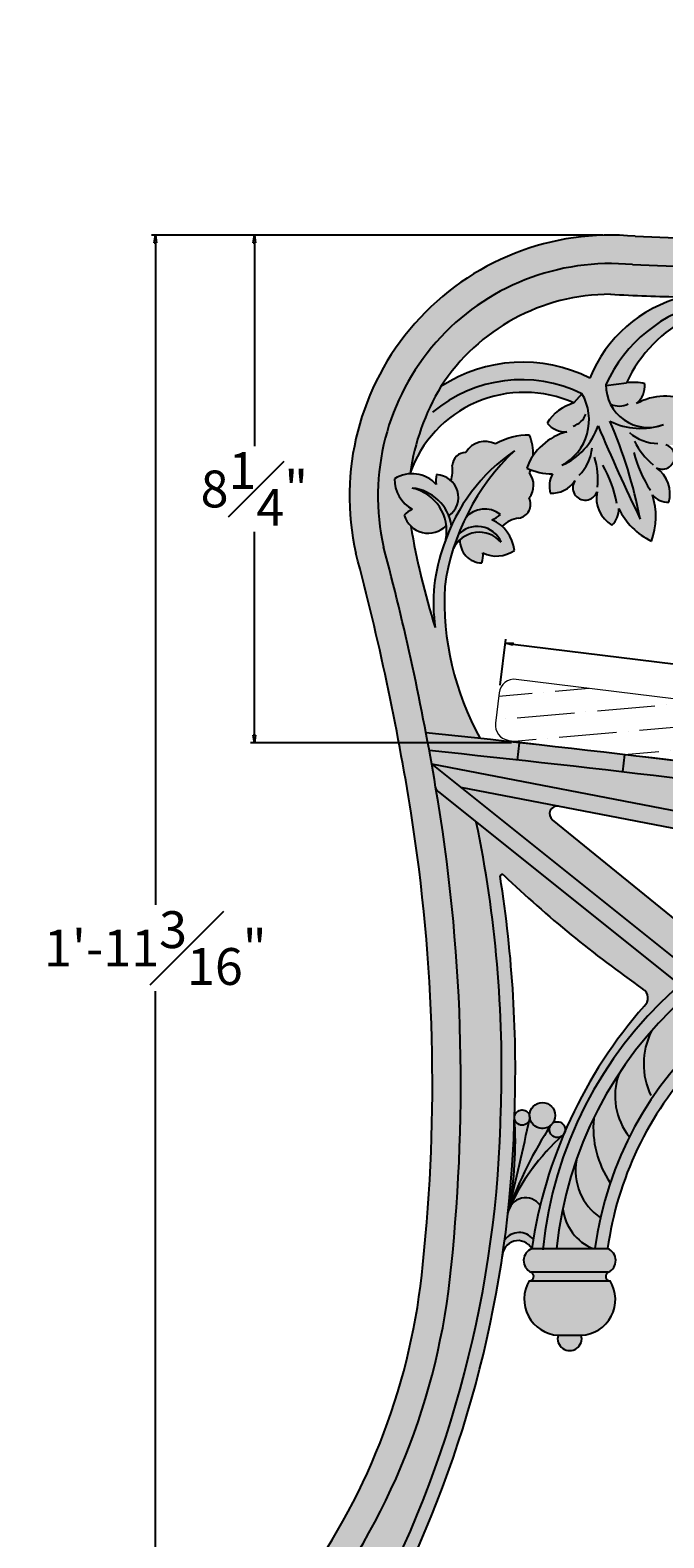
# Model space of a CAD drawing. Units: inches. Extents: x 4 to 123, y -39 to 64.
# Drawn here: x 21 to 31, y 16 to 41 of the extents above; entities that cross this region are included whole.
import ezdxf

# ---------------------------------------------------------------- set-up
doc = ezdxf.new("R2010")
doc.units = ezdxf.units.IN
doc.header["$MEASUREMENT"] = 0
doc.layers.get('Defpoints').update_dxf_attribs({"lineweight": 9})
doc.layers.add('Dims-CallOuts', color=7, linetype='Continuous', lineweight=9)
doc.layers.add('Thin Drawing', color=252, linetype='Continuous', lineweight=5)
doc.layers.add('Drawing', color=7, linetype='Continuous')
doc.layers.add('Hatch', color=253, linetype='Continuous')
doc.styles.get("Standard").update_dxf_attribs({"font": 'ARIAL.TTF', "height": 0.8})
doc.dimstyles.new('Bruce1', dxfattribs={"dimtxt": 0.125, "dimasz": 0.125, "dimexe": 0.0625, "dimexo": 0.125, "dimgap": 0.09, "dimtad": 0, "dimtih": 1, "dimtoh": 1, "dimdec": 4, "dimzin": 0, "dimdsep": 46, "dimlunit": 4, "dimtxsty": 'Standard', "dimblk": 'CLOSEDBLANK', "dimcen": 0.09, "dimadec": 0, "dimazin": 0, "dimtfac": 1, "dimtdec": 4, "dimtofl": 0, "dimtmove": 0, "dimatfit": 3, "dimldrblk": 'CLOSEDBLANK', "dimfxl": 0, "dimfrac": 1, "dimtolj": 1, "dimtzin": 0, "dimarcsym": 0})

# ---------------------------------------------------------------- blocks, each defined once
blk = doc.blocks.new('_ClosedBlank')
at = {"color": 0, "linetype": 'ByBlock', "lineweight": -2}
for p, q in [((-1, 0.17), (0, 0)), ((-1, 0.17), (-1, -0.17)), ((0, 0), (-1, -0.17))]:
    blk.add_line(p, q, dxfattribs=at)
blk = doc.blocks.new('*D7')
at = {"layer": 'Defpoints', "color": 0}
for p in [(30.548, 37.501), (23.134, 14.283), (27.115, 14.283)]:
    blk.add_point(p, dxfattribs=at)
at = {"layer": 'Drawing', "color": 0, "lineweight": -2}
for p, q in [((30.423, 37.501), (23.072, 37.501)), ((23.134, 37.376), (23.134, 26.595)), ((23.134, 14.408), (23.134, 25.189)), ((26.99, 14.283), (23.072, 14.283))]:
    blk.add_line(p, q, dxfattribs=at)
at = {"layer": 'Drawing', "color": 0, "lineweight": -2, "xscale": 0.125, "yscale": 0.125, "zscale": 0.125}
for p, rotation in [((23.134, 37.501), 90), ((23.134, 14.283), 270)]:
    blk.add_blockref('_ClosedBlank', p, dxfattribs=dict(at, rotation=rotation))
at = {"layer": 'Drawing', "color": 0, "insert": (23.134, 25.892), "char_height": 0.6, "attachment_point": 5}
blk.add_mtext('\\A1;1\'-11{\\H1.000000x;\\S3#16;}"', dxfattribs=at)
blk = doc.blocks.new('*D11')
at = {"layer": 'Defpoints', "color": 0}
for p in [(29.923, 37.501), (24.747, 29.236), (29.06, 29.236)]:
    blk.add_point(p, dxfattribs=at)
at = {"layer": 'Drawing', "color": 0, "lineweight": -2}
for p, q in [((29.798, 37.501), (24.685, 37.501)), ((24.747, 37.376), (24.747, 34.065)), ((24.747, 29.361), (24.747, 32.672)), ((28.935, 29.236), (24.685, 29.236))]:
    blk.add_line(p, q, dxfattribs=at)
at = {"layer": 'Drawing', "color": 0, "lineweight": -2, "xscale": 0.125, "yscale": 0.125, "zscale": 0.125}
for p, rotation in [((24.747, 37.501), 90), ((24.747, 29.236), 270)]:
    blk.add_blockref('_ClosedBlank', p, dxfattribs=dict(at, rotation=rotation))
at = {"layer": 'Drawing', "color": 0, "insert": (24.747, 33.368), "char_height": 0.6, "attachment_point": 5}
blk.add_mtext('\\A1;8{\\H1.000000x;\\S1#4;}"', dxfattribs=at)
blk = doc.blocks.new('*D16')
at = {"layer": 'Defpoints', "color": 0}
for p in [(28.736, 30.049), (35.783, 30.006), (35.683, 29.196)]:
    blk.add_point(p, dxfattribs=at)
at = {"layer": 'Dims-CallOuts', "color": 0, "lineweight": -2}
for p, q in [((28.751, 30.174), (28.843, 30.921)), ((28.959, 30.843), (31.877, 30.485)), ((35.659, 30.021), (32.741, 30.379)), ((35.699, 29.32), (35.79, 30.068))]:
    blk.add_line(p, q, dxfattribs=at)
at = {"layer": 'Dims-CallOuts', "color": 0, "lineweight": -2, "xscale": 0.125, "yscale": 0.125, "zscale": 0.125}
for p, rotation in [((28.835, 30.859), 172.9999999999999), ((35.783, 30.006), 352.9999999999999)]:
    blk.add_blockref('_ClosedBlank', p, dxfattribs=dict(at, rotation=rotation))
at = {"layer": 'Dims-CallOuts', "color": 0, "insert": (32.309, 30.432), "char_height": 0.6, "attachment_point": 5}
blk.add_mtext('\\A1;7"', dxfattribs=at)

msp = doc.modelspace()

# ---------------------------------------------------------------- hatches: boundary and pattern name
at = {"layer": 'Hatch'}
for points in [[(30.90682, 37.02148, 0.02154824), (35.27481, 37.02779, 0.14072529), (42.0674, 39.00949, 0.08009868), (43.57994, 40.23358, -0.00587393), (43.79092, 40.83482), (43.48367, 40.83983, -0.09782679), (41.82862, 39.40624, -0.14112375), (35.26358, 37.49071, -0.02131996), (30.95062, 37.48237, 0.50959626), (26.39904, 32.32365, -0.02632482), (27.30042, 28.08944, -0.06572183), (27.49269, 20.73981, -0.13349812), (25.52563, 15.5165), (25.3135, 15.45868), (25.17851, 14.93828, 0.82258236), (24.98566, 14.28295), (27.28314, 14.28295), (27.58539, 14.49321, 0.43482234), (27.11214, 15.04159), (27.11214, 15.47792, 0.0764962), (28.7864, 20.8652, -0.08507069), (28.79903, 20.95092, 0.02973069), (28.98502, 23.14652, 0.04852025), (28.75249, 27.05067, -0.87290817), (28.81114, 27.07893, 0.0379635), (31.07714, 25.22515, -0.51970564), (31.0986, 24.94787, 0.14456838), (29.26605, 20.99737), (29.44898, 20.99737, -0.19049511), (31.67835, 25.29555), (27.7456, 28.43722, -0.1848457), (27.70033, 28.51427, 0.00541557), (27.5427, 29.39823), (27.54268, 29.39823), (27.5427, 29.39823, 0.01872953), (26.85088, 32.42451, -0.50959626)], [(31.85605, 34.78446, 0.24266877), (30.97269, 34.75744, 0.23258672), (31.11051, 35.08164, 0.10034227), (30.80804, 35.09578), (30.47557, 35.05495, 0.47327781), (31.29322, 34.38462, 0.02773485), (31.41134, 34.41956, -0.04513895), (31.29322, 34.38462, -0.17614876), (30.53902, 34.47295, -0.05400382), (31.03301, 32.8791, -0.01298958), (30.34779, 34.39584, -0.2060413), (29.7574, 33.75326, 0.42487753), (30.08424, 34.91999), (29.95411, 34.76862, 0.18632717), (29.51525, 34.43897, 0.23258672), (29.83932, 34.30085, 0.24266877), (29.18393, 33.70797, 0.1125863), (29.60221, 33.61385, 0.18444081), (29.56683, 33.2997, 0.26776631), (29.96429, 33.49637, -0.01180125), (29.96953, 33.50441, -0.00541144), (29.96429, 33.49637, 1.11504151), (30.32946, 33.32223, 0.31809665), (30.57338, 32.77947, 0.22339415), (30.68321, 33.05058, 0.1701739), (31.21543, 32.51996, 0.1701739), (31.23118, 33.27134, 0.2233942), (31.49827, 33.15207, 0.31839233), (31.29737, 33.71266, 1.08795554), (31.45006, 34.08907, 0.26216862), (31.8631, 34.22478, 0.18444081), (31.61983, 34.42667, 0.1125863)], [(42.90193, 29.16502), (43.36886, 29.67565, -0.00009387), (43.36925, 29.68124, -0.03961517), (35.97466, 28.1049, -0.06654329), (35.94154, 28.10497, 0.00765615), (27.59663, 29.10803, -0.00135584), (27.63631, 28.88676), (35.95866, 27.28771)], [(42.59355, 28.82779), (42.90193, 29.16502), (35.95866, 27.28771), (27.63631, 28.88676), (28.11133, 28.50729), (35.53403, 27.0811, 0.13632988), (32.17486, 25.89046), (29.60194, 27.98145, -0.77971176), (29.70436, 28.20121), (28.11133, 28.50729), (31.90048, 25.48034, -0.33141417), (39.76202, 25.73129), (42.59355, 28.82779), (41.26324, 28.45363, -0.77967303), (41.38382, 28.24329), (39.29014, 26.22577, 0.11480889), (36.39778, 27.08517)]]:
    msp.add_hatch(color=256, dxfattribs=at).paths.add_polyline_path(points)
h = msp.add_hatch(color=256, dxfattribs=at)
h.dxf.hatch_style = 1
h.paths.add_polyline_path([(32.76422, 36.97816, -0.00916194), (30.90682, 37.02148, 0.50959626), (26.85088, 32.42451, -0.01872953), (27.5427, 29.39823, -0.00081047), (28.42845, 29.30432, -0.14032308), (27.84769, 31.7774, -0.1698854), (28.98498, 33.99096, 0.16533566), (27.83572, 32.45715, 0.12873639), (27.69441, 31.11045, -0.03567326), (27.29591, 32.76436, -0.12801371), (27.18981, 32.93997, -0.14228577), (27.32031, 33.03728, -0.27852648), (27.03076, 33.53571, -0.1249073), (27.28031, 33.61606, -0.00154723), (27.28436, 33.62759, -0.10008158), (27.78737, 35.03633, -0.2544181), (30.5484, 36.53848, 0.00615247), (31.72092, 36.49378, -0.09756591), (33.322, 36.35392, -0.11892183), (34.33749, 35.57026, -0.11782857), (34.982, 34.25102, -0.07985845), (35.31571, 32.12018), (35.4851, 32.12018), (35.26658, 34.36642, 0.37677969)])
h = msp.add_hatch(color=256, dxfattribs=at)
h.dxf.hatch_style = 1
h.paths.add_polyline_path([(33.322, 36.35392, 0.09756591), (31.72092, 36.49378, 0.23756826), (30.21167, 35.17491, 0.26638313), (27.78737, 35.03633, 0.10008158), (27.28436, 33.62759, -0.43801228), (29.95411, 34.76862), (30.08424, 34.91999, -0.42487753), (29.7574, 33.75326, 0.2060413), (30.34779, 34.39584, 0.01298958), (31.03301, 32.8791, 0.05400382), (30.53902, 34.47295, 0.17614876), (31.29322, 34.38462, -0.47327781), (30.47557, 35.05495), (30.80804, 35.09578, -0.34987913)])
h = msp.add_hatch(color=256, dxfattribs=at)
h.paths.add_polyline_path([(28.61711, 32.86795, 0.13138832), (28.7557, 32.95425, 0.4008401), (28.18517, 32.8941, 0.01969748), (28.06701, 32.62188, -0.54651897), (28.76797, 32.49998, 0.42023396), (28.09683, 32.54116, 0.42567425), (28.45073, 32.16545, 0.14228577), (28.46857, 32.32725, 0.2741415), (28.98314, 32.36814, 0.26714826)])
h.paths.add_polyline_path([(28.06701, 32.62188, 0.01617328), (27.98625, 32.39196, -0.54257375), (28.76797, 32.49998, 0.54651897)])
h.paths.add_polyline_path([(29.2299, 33.62927, 0.01620544), (29.2484, 33.68002, -0.01822794), (29.18393, 33.70797, -0.05967544), (29.28952, 33.91153, 0.1028958), (29.23181, 34.24604, 0.12965824), (28.67611, 34.10075, 0.39822859), (28.19408, 33.96397, 0.3967451), (27.97151, 33.75012, -0.10805729), (27.95151, 33.50399, -0.47540427), (27.91526, 32.92896, -0.05733045), (27.95753, 32.76964, -0.1365141), (28.98498, 33.99096, 0.0908121), (28.18517, 32.8941, -0.4008401), (28.7557, 32.95425, -0.13138832), (28.61711, 32.86795, -0.08018886), (28.78306, 32.76003, -0.1702524), (29.05576, 32.89139, 0.49539473), (29.22308, 33.2228, 0.33899627)])
h.paths.add_polyline_path([(27.71563, 33.60234, 0.13138832), (27.71138, 33.43913, 0.36559377), (27.03076, 33.53571, 0.27852648), (27.32031, 33.03728, 0.14228577), (27.18981, 32.93997, 0.57526606), (27.87409, 32.77406, 0.31709709), (27.31768, 33.38292, -0.28066762), (27.91526, 32.92896, 0.71293184)])
h.paths.add_polyline_path([(27.31768, 33.38292, -0.4074276), (27.8665, 32.54664, -0.02023386), (27.95753, 32.76964, 0.34352567)])
h = msp.add_hatch(color=256, dxfattribs=at)
h.paths.add_polyline_path([(29.06035, 29.23555, 0.00138884), (27.5427, 29.39823, -0.00178022), (27.59663, 29.10803, -0.00131167), (29.02845, 28.95433)])
h.paths.add_polyline_path([(30.77487, 29.04149, 0.00157004), (29.06035, 29.23555), (29.02845, 28.95433, -0.00157162), (30.74294, 28.76027)])
h.paths.add_polyline_path([(30.77487, 29.04149), (30.74294, 28.76027, -0.00246174), (33.42591, 28.43466), (33.46139, 28.71545, 0.00246245)])
h.paths.add_polyline_path([(33.46139, 28.71545), (33.42591, 28.43466, -0.00159353), (35.16088, 28.20981), (35.1987, 28.49029, 0.00159404)])
h.paths.add_polyline_path([(36.68109, 28.4893, -0.00383888), (35.95866, 28.38826, 0.0006977), (35.1987, 28.49029), (35.16088, 28.20981, -0.00071745), (35.94154, 28.10497, 0.06654329), (35.97466, 28.1049, 0.00396759), (36.72578, 28.20981)])
h.paths.add_polyline_path([(38.06965, 28.71545, -0.00740405), (36.68109, 28.4893), (36.72578, 28.20981, 0.00731441), (38.10573, 28.4344)])
h.paths.add_polyline_path([(39.86005, 29.06994, -0.00960586), (38.06965, 28.71545), (38.10573, 28.4344, 0.00953239), (39.89317, 28.78751)])
h.paths.add_polyline_path([(41.61851, 29.19631), (41.57913, 29.4784, -0.00929942), (39.86005, 29.06994), (39.89317, 28.78751, 0.00927662)])
h = msp.add_hatch(color=256, dxfattribs=at)
h.paths.add_polyline_path([(27.63631, 28.88676, -0.00227947), (27.70033, 28.51427, -0.00000865), (27.70049, 28.5133, 0.18280077), (27.7456, 28.43722), (31.67835, 25.29555, -0.01097112), (31.90048, 25.48034)])
h.paths.add_polyline_path([(43.34998, 29.35473, -0.00538428), (43.36886, 29.67565), (39.76202, 25.73129, -0.0108046), (39.992, 25.56371)])
h = msp.add_hatch(color=256, dxfattribs=at)
h.paths.add_polyline_path([(36.1668, 26.54249, -0.39315232), (36.06041, 26.42568, -0.17998156), (36.09309, 26.33782, -0.11719723), (36.07872, 26.27734, 1.02463816), (36.28237, 26.38833, 0.47872603)], flags=17)
h.paths.add_polyline_path([(36.0356, 26.65629, 1.02380248), (35.89232, 26.45474, -0.35784452), (36.06041, 26.42568, 1.02463816)], flags=17)
h.paths.add_polyline_path([(35.84046, 26.58216, 0.52368989), (35.67092, 26.49486, 0.5711861), (35.69947, 26.28373, -0.30518269), (35.82749, 26.30838, -0.0552573), (35.82423, 26.33782, -0.26996262), (35.89232, 26.45474, -0.3037423)], flags=17)
h.paths.add_polyline_path([(35.82749, 26.30838, 1.03529401), (35.74364, 26.09062, 0.57541682), (35.95688, 26.07437, -0.30386203), (35.96035, 26.2034, -0.35445512)], flags=17)
h.paths.add_polyline_path([(36.24256, 26.23148, -0.4365318), (36.07872, 26.27734, -0.27987604), (35.96035, 26.2034, 1.02463816), (36.15274, 26.07386, 0.43660788)], flags=17)
h.paths.add_polyline_path([(39.11135, 25.07495, 0.3085601), (32.62881, 24.89852), (34.52419, 23.3844, -0.20970562), (35.486, 21.34769, 0.07868651), (35.34262, 22.42391, -0.1054091), (35.308, 22.53346, 0.11838678), (34.44937, 23.90827, 0.03130904), (33.46605, 24.98663, -0.51581453), (33.4966, 25.18804, -0.11563774), (35.95866, 25.78428, -0.1175283), (38.48374, 25.19699, -0.51784261), (38.51479, 24.99519, 0.03157323), (37.52262, 23.90827, 0.20754318), (36.486, 21.34769, -0.18690866), (37.21519, 23.11093)], flags=17)
h.paths.add_polyline_path([(39.34948, 24.91329, 0.01250623), (39.11135, 25.07495), (37.21519, 23.11093, 0.18690866), (36.486, 21.34769), (36.59553, 21.34769, -0.12959432), (37.17237, 22.70941), (38.27029, 23.82083, -0.16623729), (38.47384, 24.11868, -0.03240284), (38.53694, 24.09076)], flags=17)
h.paths.add_polyline_path([(39.34948, 24.91329), (38.53694, 24.09076, -0.16199924), (38.77073, 23.84874, -0.00279168), (39.52907, 24.51738, -0.18804896), (41.49654, 20.99797), (41.70299, 20.99797, 0.20696666)], flags=17)
h.paths.add_polyline_path([(38.10017, 23.62821, -0.14228577), (38.257, 23.5846, -0.10732011), (38.27029, 23.82083), (37.17237, 22.70941, 0.12959432), (36.59553, 21.34769), (36.65494, 21.34769, -0.17268332), (38.06712, 23.20745, -0.27929844)], flags=17)
h.paths.add_polyline_path([(32.62881, 24.89852, 0.01267816), (32.39673, 24.72167), (33.30548, 23.99572, -0.10848535), (33.49815, 24.11868, -0.24076509), (33.72183, 23.66312), (33.78194, 23.6151, -0.07829797), (33.87182, 23.62821, -0.09277584), (33.93539, 23.49252), (34.57363, 22.98266, -0.17792335), (35.41645, 21.34769), (35.486, 21.34769, 0.20970562), (34.52419, 23.3844)], flags=17)
h.paths.add_polyline_path([(32.39673, 24.72167, 0.19266698), (30.29576, 20.99737), (30.50221, 20.99737, -0.15500166), (31.94999, 24.02971, -0.06850635), (33.14922, 23.63635, -0.19050266), (33.30548, 23.99572)])
h.paths.add_polyline_path([(34.57363, 22.98266), (33.93539, 23.49252, -0.199309), (33.89169, 23.18332, -0.13628616), (35.28195, 21.43325, -0.00879786), (35.31705, 21.34769), (35.41645, 21.34769, 0.17792335)], flags=16)
h.paths.add_polyline_path([(42.7327, 20.99797), (41.49654, 20.99797, 0.65781718), (41.48664, 20.61215), (42.7426, 20.61215, 0.65781718)])
h.paths.add_polyline_path([(42.7426, 20.61215), (41.48664, 20.61215, -0.79981679), (41.45695, 20.47365), (42.7723, 20.47365, -0.79981679)])
h.paths.add_polyline_path([(42.7723, 20.47365), (41.45695, 20.47365, 0.56228672), (41.92628, 19.58719), (42.30296, 19.58719, 0.57248099)])
h.paths.add_polyline_path([(42.30296, 19.58719), (41.92628, 19.58719, 1.32955674)])
h.paths.add_polyline_path([(30.50221, 20.99737), (29.26605, 20.99737, 0.65781718), (29.25615, 20.61155), (30.51211, 20.61155, 0.65781718)])
h.paths.add_polyline_path([(30.51211, 20.61155), (29.25615, 20.61155, -0.79981679), (29.22645, 20.47305), (30.5418, 20.47305, -0.79981679)])
h.paths.add_polyline_path([(30.5418, 20.47305), (29.22645, 20.47305, 0.56228672), (29.69579, 19.58658), (30.07247, 19.58658, 0.57248099)])
h.paths.add_polyline_path([(30.07247, 19.58658), (29.69579, 19.58658, 1.32955674)])
h.paths.add_polyline_path([(29.44898, 20.99737), (29.67086, 20.99737, -0.90262969), (42.32151, 20.99797), (42.55049, 20.99797, 0.902829)])
h = msp.add_hatch(color=256, dxfattribs=at)
h.paths.add_polyline_path([(42.18679, 21.80042, -0.27214311), (41.70005, 21.01966, -0.00095083), (41.70299, 20.99797), (42.32151, 20.99797, 0.03202434)])
h.paths.add_polyline_path([(42.18679, 21.80042, 0.02711382), (41.99332, 22.46182, -0.21303382), (41.5993, 21.5593, -0.02386302), (41.70005, 21.01966, 0.27214311)])
h.paths.add_polyline_path([(41.99332, 22.46182, 0.0291948), (41.70634, 23.14598, -0.10819105), (41.42311, 22.15736, -0.02710641), (41.5993, 21.5593, 0.21303382)])
h.paths.add_polyline_path([(41.70634, 23.14598, 0.03303723), (41.28812, 23.87373, -0.19049843), (41.10617, 22.88685, -0.03459596), (41.42311, 22.15736, 0.10819105)])
h.paths.add_polyline_path([(41.28812, 23.87373, 0.03480133), (40.74803, 24.57364, -0.17870683), (40.72194, 23.52262, -0.03230672), (41.10617, 22.88685, 0.19049843)])
h.paths.add_polyline_path([(40.74803, 24.57364, 0.0339206), (40.13309, 25.17736, -0.14765459), (40.20365, 24.16367, -0.03586029), (40.72194, 23.52262, 0.17870683)])
h.paths.add_polyline_path([(40.13309, 25.17736, 0.03599259), (39.39782, 25.72072, -0.19911061), (39.63882, 24.69194, -0.03363682), (40.20365, 24.16367, 0.14765459)])
h.paths.add_polyline_path([(39.39782, 25.72072, 0.0308041), (38.71199, 26.09796, -0.17543988), (39.01434, 25.13596, -0.03332597), (39.63882, 24.69194, 0.19911061)])
h.paths.add_polyline_path([(38.71199, 26.09796, 0.03470137), (37.89072, 26.41831, -0.19325303), (38.24419, 25.53309, -0.037699), (39.01434, 25.13596, 0.17543988)])
h.paths.add_polyline_path([(37.89072, 26.41831, 0.03394416), (37.05201, 26.61883, -0.21312298), (37.56383, 25.77225, -0.03136186), (38.24419, 25.53309, 0.19325303)])
h.paths.add_polyline_path([(37.05201, 26.61883, 0.03325517), (36.21137, 26.70346, -0.31817375), (36.72133, 25.94353, -0.03740309), (37.56383, 25.77225, 0.21312298)])
h.paths.add_polyline_path([(36.21137, 26.70346, 0.01965722), (35.71161, 26.70073, 0.32847312), (35.19639, 25.93268, -0.06654565), (36.72133, 25.94353, 0.31817375)], flags=16)
h.paths.add_polyline_path([(36.24256, 26.23148, -0.43660788), (36.15274, 26.07386, -0.54964493), (35.95688, 26.07437, -0.57541682), (35.74364, 26.09062, -0.55481531), (35.69947, 26.28373, -0.5711861), (35.67092, 26.49486, -0.52368989), (35.84046, 26.58216, -0.54925666), (36.0356, 26.65629, -0.45014852), (36.1668, 26.54249, -0.47872603), (36.28237, 26.38833, -0.40635085)], flags=0)
h.paths.add_polyline_path([(36.09309, 26.33782, -1), (35.82423, 26.33782, -1)], flags=0)
h.paths.add_polyline_path([(35.71161, 26.70073, 0.03341368), (34.86798, 26.60621, 0.22767769), (34.34997, 25.74752, -0.03769552), (35.19639, 25.93268, -0.32847312)])
h.paths.add_polyline_path([(34.86798, 26.60621, 0.03383358), (34.03432, 26.39687, 0.21914418), (33.67367, 25.49806, -0.03134736), (34.34997, 25.74752, -0.22767769)])
h.paths.add_polyline_path([(34.03432, 26.39687, 0.03526116), (33.20388, 26.06117, 0.19961153), (32.90592, 25.08675, -0.03789413), (33.67367, 25.49806, -0.21914418)])
h.paths.add_polyline_path([(33.20388, 26.06117, 0.029633), (32.54811, 25.691, 0.24596891), (32.28944, 24.63337, -0.03328282), (32.90592, 25.08675, -0.19961153)])
h.paths.add_polyline_path([(32.54811, 25.691, 0.03577966), (31.82166, 25.14483, 0.19542966), (31.72947, 24.09215, -0.03387215), (32.28944, 24.63337, -0.24596891)])
h.paths.add_polyline_path([(31.82166, 25.14483, 0.06786493), (30.68993, 23.85204, 0.26453729), (30.85736, 22.81773, -0.06739445), (31.72947, 24.09215, -0.19542966)])
h.paths.add_polyline_path([(30.68993, 23.85204, 0.03287818), (30.27645, 23.12622, 0.17455564), (30.54488, 22.06802, -0.0353309), (30.85736, 22.81773, -0.26453729)])
h.paths.add_polyline_path([(30.27645, 23.12622, 0.06141857), (29.77304, 21.65363, 0.27046418), (30.2606, 20.99737), (30.29576, 20.99737, -0.04786601), (30.54488, 22.06802, -0.17455564)])
h.paths.add_polyline_path([(29.77304, 21.65363, 0.02613109), (29.67086, 20.99737), (30.2606, 20.99737, -0.27046418)])
h.paths.add_polyline_path([(36.21137, 26.70346, 0.05310578), (34.86798, 26.60621, 0.22767769), (34.34997, 25.74752, -0.10450332), (36.72133, 25.94353, 0.31817375)])
h.paths.add_polyline_path([(36.07872, 26.27734, -0.27987604), (35.96035, 26.2034, 1.02463816), (36.15274, 26.07386, 0.43660788), (36.24256, 26.23148, -0.4365318)], flags=0)
h.paths.add_polyline_path([(36.28237, 26.38833, 0.47872603), (36.1668, 26.54249, -0.39315232), (36.06041, 26.42568, -0.17998156), (36.09309, 26.33782, -0.11719723), (36.07872, 26.27734, 1.02463816)], flags=0)
h.paths.add_polyline_path([(35.82749, 26.30838, 1.03529401), (35.74364, 26.09062, 0.57541682), (35.95688, 26.07437, -0.30386203), (35.96035, 26.2034, -0.35445512)], flags=0)
h.paths.add_polyline_path([(35.89232, 26.45474, -0.3037423), (35.84046, 26.58216, 0.52368989), (35.67092, 26.49486, 0.5711861), (35.69947, 26.28373, -0.30518269), (35.82749, 26.30838, -0.0552573), (35.82423, 26.33782, -0.26996262)], flags=0)
h.paths.add_polyline_path([(36.0356, 26.65629, 1.02380248), (35.89232, 26.45474, -0.35784452), (36.06041, 26.42568, 1.02463816)], flags=0)
h = msp.add_hatch(color=256, dxfattribs=at)
h.paths.add_polyline_path([(28.82588, 21.14324, -0.00261782), (28.79903, 20.95092, -0.65204927), (29.26605, 20.99737, -0.00500087), (29.29012, 21.14926, 0.48608689)])
h.paths.add_polyline_path([(29.40388, 21.69981, 0.55333863), (28.91446, 21.68041, 0.00463371), (28.88938, 21.62297, 0.04457436), (28.87846, 21.57271, -0.00583301), (28.82588, 21.14324, -0.48608689), (29.29012, 21.14926, -0.01828685)])
h.paths.add_polyline_path([(29.78837, 22.86034, -0.04559959), (29.773, 22.84254, -0.02323861), (29.76399, 22.83462, 0.10715753), (28.91446, 21.68041, -0.55333863), (29.40388, 21.69981, -0.03981753)])
h.paths.add_polyline_path([(29.76399, 22.83462, -0.6288145), (29.55415, 22.9355, -0.14416443), (29.57476, 23.00549, 0.05715451), (28.8978, 21.64633, -0.03285005), (28.91446, 21.68041, -0.10715753)])
h.paths.add_polyline_path([(29.57476, 23.00549, -0.56838386), (29.23372, 23.12227, -0.00001626), (29.23293, 23.11861, -0.05445368), (29.22722, 23.09213, -0.00654982), (28.88938, 21.62297, -0.02148564), (28.8978, 21.64633, -0.05715451)])
h.paths.add_polyline_path([(29.22722, 23.09213, -0.81895774), (28.98447, 23.12216, -0.0678074), (28.88938, 21.62297, 0.00654982)])
h.paths.add_polyline_path([(28.98447, 23.12216, -0.00159525), (28.98441, 23.12295, -0.0209564), (28.87846, 21.57271, -0.04457436), (28.88938, 21.62297, 0.0678074)])
h.paths.add_polyline_path([(29.22924, 23.16426, 0.82359147), (28.98502, 23.14652, -0.00031785), (28.98441, 23.12295, -0.00003577), (28.98447, 23.12216, 0.81895774), (29.22722, 23.09213, 0.0001177), (29.23293, 23.11861, 0.01075278), (29.23338, 23.12395, -0.04840577)])
h.paths.add_polyline_path([(29.22924, 23.16542, 0.00138151), (29.22924, 23.16426, -0.0664484), (29.23361, 23.13154, -0.01522099), (29.23338, 23.12395, 0.57110435), (29.57476, 23.00549, -0.09143865), (29.60687, 23.03961, 0.16219427), (29.64879, 23.16542, 1)])
h.paths.add_polyline_path([(29.81028, 22.9117, 0.04634954), (29.81249, 22.9355, 0.61453035), (29.60687, 23.03961, -0.0560114), (29.57476, 23.00549, 0.14416443), (29.55415, 22.9355, 0.6288145), (29.76399, 22.83462, -0.00088709), (29.773, 22.84254, 0.04559959), (29.78837, 22.86034, -0.00181588)])
at = {"layer": 'Thin Drawing'}
h = msp.add_hatch(dxfattribs=at)
h.set_pattern_fill('ANSI36', color=256, scale=3, angle=320, style=0)
h.paths.add_polyline_path([(35.46578, 29.47496), (29.01423, 30.26711, 0.41421356), (28.73562, 30.04944), (28.67469, 29.55317, 0.41421356), (28.89236, 29.27457), (31.10862, 29.00244, -0.00255236), (33.89275, 28.6606), (35.34391, 28.48242, 0.41421356), (35.62251, 28.70009), (35.68345, 29.19636, 0.41421356)])

# ---------------------------------------------------------------- linework, layer by layer
at = {"layer": 'Dims-CallOuts'}
msp.add_line((30.77488, 29.04153), (33.46139, 28.71545), dxfattribs=at)
msp.add_lwpolyline([(28.89236, 29.27457), (35.34391, 28.48242, 0.41421356), (35.62251, 28.70009), (35.68345, 29.19636, 0.41421356), (35.46578, 29.47496), (29.01423, 30.26711, 0.41421356), (28.73562, 30.04944), (28.67469, 29.55317, 0.41421356)], format="xyb", close=True, dxfattribs=at)
at = {"layer": 'Drawing'}
for p, q in [((29.06035, 29.23555), (29.02845, 28.95433)), ((30.77488, 29.04153), (30.74304, 28.76119)), ((27.63631, 28.88676), (31.90048, 25.48034)), ((35.95866, 27.28771), (27.63631, 28.88676)), ((35.53403, 27.0811), (28.11133, 28.50729)), ((27.7456, 28.43722), (31.67835, 25.29555)), ((32.17486, 25.89046), (29.60194, 27.98145)), ((29.26605, 20.99737), (30.50221, 20.99737)), ((29.22645, 20.47305), (30.5418, 20.47305)), ((30.51211, 20.61155), (29.25615, 20.61155)), ((29.69579, 19.58658), (30.07247, 19.58658))]:
    msp.add_line(p, q, dxfattribs=at)
for centre, radius in [((29.43901, 23.16542), 0.20977), ((29.10886, 23.13154), 0.12475), ((29.68332, 22.9355), 0.12917)]:
    msp.add_circle(centre, radius, dxfattribs=at)
for centre, radius, start, end in [((30.5484, 33.24994), 4.2515, 84.571322, 192.584204), ((33.00936, 88.03768), 50.59722, 267.668058, 272.553493), ((30.5484, 33.24994), 3.78854, 84.571322, 192.584204), ((33.01773, 87.67789), 50.70037, 267.613804, 272.562162), ((30.5484, 33.24994), 3.28854, 90, 147.09697), ((32.27585, 34.33576), 2.22823, 104.421106, 157.876789), ((32.64779, 34.0809), 2.3857, 102.570508, 155.569918), ((32.95077, 84.15843), 47.68051, 267.111953, 268.521978), ((32.85396, 34.14844), 2.2546, 78.01854, 155.154046), ((29.12035, 32.99187), 2.44062, 63.439027, 123.104024), ((29.10065, 32.89629), 2.25007, 64.078714, 130.137035), ((29.14554, 32.96666), 1.97505, 65.833284, 160.803919), ((29.35823, 34.49422), 0.84164, 298.311807, 30.39), ((31.15917, 35.05495), 0.6836, 178.941401, 291.646687), ((30.92442, 34.3427), 0.76201, 75.864779, 98.784814), ((30.71198, 35.05967), 0.39914, 310.781806, 3.155593), ((31.44056, 33.9145), 0.96408, 64.471272, 119.032179), ((30.16161, 34.0354), 0.76201, 105.801444, 148.020347), ((30.68977, 35.04574), 0.32743, 245.244728, 296.95257), ((29.81771, 34.69941), 0.39914, 220.729533, 273.10332), ((29.30601, 34.76048), 1.10375, 294.139405, 340.708887), ((29.84338, 34.70476), 0.32743, 286.932556, 338.640398), ((59.87694, 46.82322), 32.03764, 202.823848, 205.800674), ((23.4291, 31.39584), 7.74722, 11.037811, 23.402564), ((31.03759, 35.46598), 1.11116, 243.339903, 289.655018), ((28.50735, 33.77774), 0.36444, 62.414362, 149.269806), ((29.22939, 33.11993), 1.12611, 89.876931, 119.427552), ((30.08645, 33.36898), 0.96408, 104.852947, 159.413854), ((28.45652, 33.94006), 0.83348, 358.03798, 21.53726), ((31.32015, 34.80475), 0.69512, 228.293104, 270.132802), ((31.99948, 34.67317), 1.18538, 206.431062, 230.250321), ((30.66618, 31.53379), 2.97726, 124.380091, 161.932516), ((31.57976, 31.25887), 3.76791, 133.523452, 172.090105), ((28.19633, 33.73887), 0.2251, 90.573101, 177.134942), ((29.5561, 34.09408), 0.69512, 313.752324, 355.592022), ((29.1577, 33.52833), 1.18538, 353.634805, 17.454064), ((32.82273, 34.43362), 1.95222, 193.978592, 213.695409), ((31.3896, 33.89442), 0.20382, 243.095808, 72.744487), ((27.39871, 33.6728), 0.578, 343.019032, 7.68822), ((29.59942, 34.57793), 0.96408, 244.471272, 270.165949), ((28.45652, 33.94006), 0.83348, 338.106609, 341.820298), ((28.73042, 32.78498), 1.95222, 10.189717, 29.906534), ((31.00227, 33.29061), 0.51498, 344.39416, 55.038467), ((27.5882, 33.52623), 0.55753, 179.025916, 241.281627), ((27.31386, 33.0842), 0.53292, 41.760207, 122.088597), ((28.01868, 33.51278), 0.31601, 163.537346, 193.47783), ((27.69934, 33.23122), 0.37147, 305.540418, 87.485538), ((28.96117, 33.43048), 0.33426, 321.586487, 36.492356), ((29.99584, 33.41045), 0.44308, 152.673264, 194.474209), ((29.59511, 33.74252), 0.44372, 266.345672, 327.546762), ((30.13738, 33.38938), 0.20349, 145.574402, 340.7324), ((27.24397, 32.66558), 0.72111, 8.297237, 84.132886), ((27.16413, 32.68392), 0.71566, 348.940698, 77.61005), ((29.01322, 33.12081), 0.23333, 280.504637, 25.918926), ((30.83483, 33.22316), 0.51498, 168.908194, 239.490965), ((30.15144, 32.91812), 1.13605, 339.483356, 18.114271), ((31.49153, 33.49569), 0.34368, 220.752134, 271.123259), ((27.42256, 32.76397), 0.29181, 110.513194, 142.905263), ((27.58019, 33.05598), 0.40725, 196.550079, 316.191507), ((28.50193, 32.62552), 0.41529, 52.332882, 139.704451), ((28.52504, 33.17025), 0.31601, 286.940114, 316.880599), ((30.34004, 33.0318), 0.34368, 312.761876, 3.132989), ((31.70627, 33.5445), 1.13605, 205.770855, 244.40177), ((39.07114, 34.72654), 11.93759, 189.460615, 197.632859), ((28.41223, 32.19182), 0.47065, 40.901715, 154.834097), ((28.37838, 32.33606), 0.42267, 22.819927, 138.614503), ((28.36577, 32.29996), 0.62112, 6.301795, 66.130496), ((29.10671, 32.43688), 0.45736, 96.396481, 135.044881), ((-13.18357, 21.68015), 41.45115, 9.48979, 15.022926), ((30.33696, 31.51392), 2.67318, 159.338313, 188.681131), ((28.45446, 32.52349), 0.35806, 177.602013, 269.404225), ((-13.33357, 21.65232), 41.1407, 9.00183, 15.033642), ((28.18111, 32.27706), 0.29181, 337.512681, 9.90475), ((28.69137, 32.78168), 0.50611, 243.88215, 305.204194), ((32.45735, 31.55516), 4.61501, 177.239801, 209.190861), ((-0.98258, -243.86785), 274.75087, 82.2729745, 84.0406883), ((-0.98258, -243.86785), 274.46785, 82.268565, 84.023191), ((-0.48243, 23.68807), 28.593, 353.983784, 9.717454), ((27.82362, 28.53488), 0.125, 189.48979, 231.380469), ((-0.44004, 23.6864), 28.08771, 353.978208, 9.018912), ((29.68077, 28.07845), 0.125, 79.123777, 230.899623), ((9.00097, 23.92557), 19.77434, 358.170747, 11.725859), ((28.78375, 27.0608), 0.03285, 33.485213, 180), ((8.8, 23.90336), 20.1992, 357.852702, 8.993096), ((42.13415, 41.05272), 19.30724, 226.365743, 235.062159), ((35.99977, 20.32687), 6.58501, 5.771468, 174.313624), ((35.99621, 20.34855), 6.35855, 5.862032, 174.143419), ((35.99942, 20.23454), 5.75444, 7.623781, 172.382264), ((30.99051, 25.07898), 0.16992, 309.503938, 59.348555), ((36.87108, 19.86984), 7.68817, 138.662053, 171.566714), ((32.26929, 24.00689), 1.17975, 153.35121, 205.978661), ((35.99942, 20.23453), 5.54988, 136.856319, 172.099621), ((31.68271, 23.48204), 1.05949, 160.318668, 218.83002), ((10.4459, 23.61126), 18.32204, 331.680919, 358.998863), ((10.4459, 23.61126), 18.54494, 333.987006, 358.998863), ((23.43497, 22.72153), 5.56394, 348.612493, 4.13725), ((-27.01548, 35.25187), 57.54216, 346.2992624, 347.8273253), ((31.88005, 22.96985), 1.61121, 174.805687, 214.036563), ((35.162, 19.37449), 6.66344, 146.981167, 160.279285), ((32.00108, 20.29832), 3.38192, 131.209924, 156.940528), ((30.90864, 22.26963), 0.92888, 169.539137, 235.775273), ((29.16525, 21.5367), 0.28905, 34.355068, 172.843161), ((30.57905, 21.7432), 0.81097, 187.338243, 246.878487), ((29.04278, 20.87122), 0.25645, 29.468109, 181.34337), ((29.06037, 20.9639), 0.2952, 38.895895, 142.591011), ((29.34428, 20.80233), 0.21015, 111.85517, 245.205593), ((30.42398, 20.80233), 0.21015, 294.794407, 68.14483), ((16.90188, 21.74618), 10.63852, 324.156173, 354.571853), ((16.90188, 21.74618), 11.10148, 321.796559, 354.571853), ((29.73064, 20.17251), 0.58697, 149.201849, 266.595727), ((29.2257, 20.54564), 0.0726, 270.591944, 65.205603), ((30.04689, 20.1676), 0.58158, 272.520578, 31.681846), ((30.54255, 20.54564), 0.0726, 114.794397, 269.408056), ((29.88413, 19.53221), 0.19603, 163.895874, 16.104126)]:
    msp.add_arc(centre, radius, start, end, dxfattribs=at)
at = {"layer": 'Drawing', "color": 7, "lineweight": 0}
for centre, radius, start, end in [((29.43901, 23.16542), 0.20977, 0, 180), ((23.43497, 22.72153), 5.56394, 348.612493, 4.129053), ((-27.01548, 35.25187), 57.54216, 346.2992624, 347.80035), ((-27.01548, 35.25187), 57.54216, 346.2992624, 347.80035), ((23.43497, 22.72153), 5.56394, 4.129053, 4.13725), ((29.10886, 23.13154), 0.12475, 184.315953, 341.580062), ((29.10886, 23.13154), 0.12475, 184.315953, 341.580062), ((29.10886, 23.13154), 0.12475, 15.206498, 173.104812), ((29.10886, 23.13154), 0.12475, 341.580062, 354.047614), ((-27.01548, 35.25187), 57.54216, 347.80035, 347.8273253), ((29.43901, 23.16542), 0.20977, 180, 180.31662), ((29.43901, 23.16542), 0.20977, 180.31662, 191.401753), ((29.10886, 23.13154), 0.12475, 360, 15.206498), ((29.10886, 23.13154), 0.12475, 354.047614, 356.511875), ((-27.01548, 35.25187), 57.54216, 347.8273253, 347.8310522), ((29.10886, 23.13154), 0.12475, 356.511875, 0), ((29.43901, 23.16542), 0.20977, 191.401753, 310.325255), ((29.43901, 23.16542), 0.20977, 191.872452, 310.325255), ((29.43901, 23.16542), 0.20977, 323.148723, 0), ((35.162, 19.37449), 6.66344, 146.981167, 160.065781), ((35.162, 19.37449), 6.66344, 146.981167, 160.065781), ((32.00108, 20.29832), 3.38192, 131.41323, 155.878568), ((32.00108, 20.29832), 3.38192, 131.41323, 155.878568), ((36.87108, 19.86984), 7.68817, 157.10935, 166.230038), ((29.68332, 22.9355), 0.12917, 147.18603, 180), ((29.68332, 22.9355), 0.12917, 147.18603, 180), ((29.68332, 22.9355), 0.12917, 180, 308.649107), ((29.68332, 22.9355), 0.12917, 180, 308.649107), ((29.68332, 22.9355), 0.12917, 126.287949, 147.18603), ((29.43901, 23.16542), 0.20977, 310.325255, 323.148723), ((29.68332, 22.9355), 0.12917, 0, 126.287949), ((29.68332, 22.9355), 0.12917, 308.649107, 324.417468), ((32.00108, 20.29832), 3.38192, 131.209924, 131.41323), ((29.68332, 22.9355), 0.12917, 313.974046, 324.417468), ((36.87108, 19.86984), 7.68817, 156.693182, 157.10935), ((29.68332, 22.9355), 0.12917, 349.385064, 360), ((29.16525, 21.5367), 0.28905, 34.355068, 150.184868), ((29.16525, 21.5367), 0.28905, 34.355068, 150.184868), ((36.87108, 19.86984), 7.68817, 166.230038, 170.420608), ((29.04278, 20.87122), 0.25645, 29.468109, 161.893435), ((29.06037, 20.9639), 0.2952, 38.895895, 142.591011), ((29.06037, 20.9639), 0.2952, 38.895895, 142.591011), ((36.87108, 19.86984), 7.68817, 170.420608, 171.566714)]:
    msp.add_arc(centre, radius, start, end, dxfattribs=at)
at = {"layer": 'Drawing', "color": 4, "lineweight": 0}
msp.add_arc((10.4459, 23.61126), 18.54494, 358.491158, 358.564004, dxfattribs=at)
at = {"layer": 'Drawing', "lineweight": 0}
for centre, radius, start, end in [((29.16525, 21.5367), 0.28905, 162.634228, 172.843161), ((32.00108, 20.29832), 3.38192, 155.878568, 156.940528), ((29.16525, 21.5367), 0.28905, 157.710838, 162.634228), ((29.16525, 21.5367), 0.28905, 150.184868, 157.710838), ((10.4459, 23.61126), 18.54494, 352.352196, 353.689008), ((10.4459, 23.61126), 18.54494, 351.752238, 352.352196)]:
    msp.add_arc(centre, radius, start, end, dxfattribs=at)
at = {"layer": 'Hatch'}
for p, q in [((30.08424, 34.91999), (29.95411, 34.76862)), ((30.47557, 35.05495), (30.80804, 35.09578))]:
    msp.add_line(p, q, dxfattribs=at)
msp.add_arc((31.0196, 33.08805), 3.774, 148.919697, 171.780581, dxfattribs=at)

# ---------------------------------------------------------------- dimensions: what is measured, and where the dimension line sits
at = {"layer": 'Dims-CallOuts'}
dim = msp.add_aligned_dim(p1=(28.73562, 30.04944), p2=(35.68345, 29.19636), distance=0.81524, dimstyle='Bruce1', dxfattribs=at)
dim.commit()
dim.dimension.update_dxf_attribs({"geometry": '*D16', "text_midpoint": (32.30889, 30.43207)})
at = {"layer": 'Drawing'}
for base, p1, p2, picture, middle in [((23.13422, 14.28295), (30.5484, 37.50144), (27.1152, 14.28295), '*D7', (23.13422, 25.89219)), ((24.74746, 29.23555), (29.9234, 37.50144), (29.06035, 29.23555), '*D11', (24.74746, 33.36849))]:
    dim = msp.add_linear_dim(base=base, p1=p1, p2=p2, angle=90, dimstyle='Bruce1', dxfattribs=at)
    dim.commit()
    dim.dimension.update_dxf_attribs({"geometry": picture, "text_midpoint": middle, "dimtype": 160})

doc.saveas('drawing.dxf')
